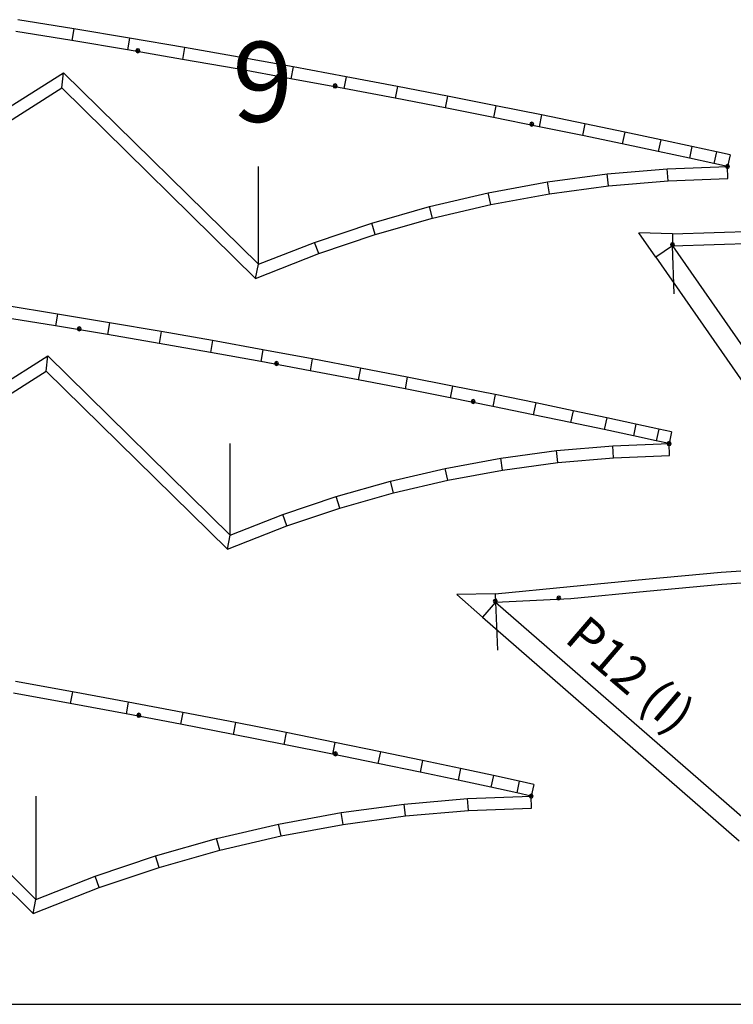
# Model space of a CAD drawing. Extents: x -20270 to -10464, y -11039 to -6882.
# Drawn here: x -19432 to -19369, y -10228 to -10142 of the extents above; entities that cross this region are included whole.
import ezdxf

# ---------------------------------------------------------------- set-up
doc = ezdxf.new("R2010")
doc.units = 0
doc.header["$MEASUREMENT"] = 0
doc.layers.add('default', color=7, linetype='Continuous')

# ---------------------------------------------------------------- blocks, each defined once
blk = doc.blocks.new('A$C6AD31A08')
at = {"layer": 'default', "color": 3, "linetype": 'Continuous'}
for p, q in [((-32.321, 13.185), (-27.609, 17.835)), ((-36.934, 8.435), (-32.321, 13.185)), ((-41.521, 3.657), (-36.934, 8.435)), ((-46.066, -1.094), (-41.521, 3.657)), ((-41.739, 2.362), (-41.791, 2.238)), ((-41.791, 2.238), (-41.739, 2.115)), ((-41.791, 2.238), (-41.441, 2.238)), ((-41.616, 2.413), (-41.739, 2.362)), ((-41.739, 2.115), (-41.616, 2.063)), ((-41.492, 2.362), (-41.616, 2.413)), ((-41.616, 2.063), (-41.616, 2.413)), ((-41.616, 2.063), (-41.492, 2.115)), ((-41.441, 2.238), (-41.492, 2.362)), ((-41.492, 2.115), (-41.441, 2.238)), ((-46.066, -1.094), (-48.562, -3.327)), ((-46.066, -1.094), (-45.591, -1.636)), ((-45.591, -1.636), (-45.579, -3.386)), ((-45.579, -3.386), (-48.562, -3.327)), ((-45.579, -3.386), (-15.821, -3.603))]:
    blk.add_line(p, q, dxfattribs=at)
at = {"layer": 'default', "color": 1, "linetype": 'Continuous'}
for p, q in [((-31.584, 12.437), (-26.872, 17.088)), ((-36.198, 7.686), (-31.584, 12.437)), ((-40.785, 2.908), (-36.198, 7.686)), ((-45.591, -1.636), (-40.785, 2.908)), ((-45.591, -1.636), (-15.834, -1.853))]:
    blk.add_line(p, q, dxfattribs=at)
at = {"layer": 'default', "color": 4, "linetype": 'Continuous'}
for p, q in [((-45.773, -1.452), (-45.824, -1.575)), ((-45.824, -1.575), (-45.773, -1.699)), ((-45.824, -1.575), (-45.474, -1.575)), ((-45.649, -1.4), (-45.773, -1.452)), ((-45.773, -1.699), (-45.649, -1.75)), ((-45.525, -1.452), (-45.649, -1.4)), ((-45.649, -1.75), (-45.649, -1.4)), ((-45.649, -1.75), (-45.525, -1.699)), ((-45.474, -1.575), (-45.525, -1.452)), ((-45.525, -1.699), (-45.474, -1.575))]:
    blk.add_line(p, q, dxfattribs=at)
at = {"layer": 'default', "color": 30, "linetype": 'Continuous'}
blk.add_line((-45.591, -1.636), (-42.706, -4.688), dxfattribs=at)
at = {"color": 7, "linetype": 'Continuous'}
blk.add_text('P12 (I)', height=3.185, dxfattribs=at).set_placement((-38.892, -0.338))
blk = doc.blocks.new('A$C1111244C')
at = {"layer": 'default', "color": 3, "linetype": 'Continuous'}
for p, q in [((-57.206, 14.243), (-62.088, 15.033)), ((-52.343, 13.432), (-57.206, 14.243)), ((-47.515, 12.601), (-52.343, 13.432)), ((-51.721, 12.447), (-51.772, 12.324)), ((-51.772, 12.324), (-51.422, 12.324)), ((-51.772, 12.324), (-51.721, 12.2)), ((-51.597, 12.499), (-51.721, 12.447)), ((-51.721, 12.2), (-51.597, 12.149)), ((-51.597, 12.149), (-51.597, 12.499)), ((-51.474, 12.447), (-51.597, 12.499)), ((-51.597, 12.149), (-51.474, 12.2)), ((-51.422, 12.324), (-51.474, 12.447)), ((-51.474, 12.2), (-51.422, 12.324)), ((-42.738, 11.756), (-47.515, 12.601)), ((-38.032, 10.904), (-42.738, 11.756)), ((-33.415, 10.046), (-38.032, 10.904)), ((-28.911, 9.193), (-33.415, 10.046)), ((-80.948, -5.29), (-58.237, 9.064)), ((-58.237, 9.064), (-41.313, -7.576)), ((-34.494, 9.365), (-34.545, 9.241)), ((-34.545, 9.241), (-34.195, 9.241)), ((-34.545, 9.241), (-34.494, 9.117)), ((-34.37, 9.416), (-34.494, 9.365)), ((-34.494, 9.117), (-34.37, 9.066)), ((-34.37, 9.066), (-34.37, 9.416)), ((-34.246, 9.365), (-34.37, 9.416)), ((-34.37, 9.066), (-34.246, 9.117)), ((-34.195, 9.241), (-34.246, 9.365)), ((-34.246, 9.117), (-34.195, 9.241)), ((-24.541, 8.347), (-28.911, 9.193)), ((-20.336, 7.516), (-24.541, 8.347)), ((-16.326, 6.71), (-20.336, 7.516)), ((-17.191, 6.073), (-17.315, 6.022)), ((-17.191, 5.723), (-17.191, 6.073)), ((-17.067, 6.022), (-17.191, 6.073)), ((-12.552, 5.935), (-16.326, 6.71)), ((-17.315, 6.022), (-17.366, 5.898)), ((-17.366, 5.898), (-17.016, 5.898)), ((-17.366, 5.898), (-17.315, 5.775)), ((-17.315, 5.775), (-17.191, 5.723)), ((-17.191, 5.723), (-17.067, 5.775)), ((-17.016, 5.898), (-17.067, 6.022)), ((-17.067, 5.775), (-17.016, 5.898)), ((-9.06, 5.208), (-12.552, 5.935)), ((-5.912, 4.543), (-9.06, 5.208)), ((-3.195, 3.959), (-5.912, 4.543)), ((-1.054, 3.491), (-3.195, 3.959)), ((0.139, 3.231), (-1.054, 3.491)), ((-10.474, 0.506), (-5.28, 0.955)), ((-5.28, 0.955), (-0.044, 1.156)), ((-15.641, -0.19), (-10.474, 0.506)), ((-20.769, -1.134), (-15.641, -0.19)), ((-25.846, -2.321), (-20.769, -1.134)), ((-30.86, -3.75), (-25.846, -2.321)), ((-35.801, -5.417), (-30.86, -3.75)), ((-41.313, -7.576), (-35.801, -5.417))]:
    blk.add_line(p, q, dxfattribs=at)
at = {"layer": 'default', "color": 1, "linetype": 'Continuous'}
for p, q in [((-57.376, 13.207), (-62.253, 13.996)), ((-52.518, 12.397), (-57.376, 13.207)), ((-47.695, 11.566), (-52.518, 12.397)), ((-42.923, 10.723), (-47.695, 11.566)), ((-80.77, -3.935), (-58.094, 10.396)), ((-58.094, 10.396), (-41.062, -6.35)), ((-38.221, 9.871), (-42.923, 10.723)), ((-33.608, 9.014), (-38.221, 9.871)), ((-29.108, 8.162), (-33.608, 9.014)), ((-24.743, 7.317), (-29.108, 8.162)), ((-20.541, 6.486), (-24.743, 7.317)), ((-16.535, 5.681), (-20.541, 6.486)), ((-12.764, 4.907), (-16.535, 5.681)), ((-9.275, 4.181), (-12.764, 4.907)), ((-6.131, 3.516), (-9.275, 4.181)), ((-3.418, 2.933), (-6.131, 3.516)), ((-1.278, 2.465), (-3.418, 2.933)), ((-10.59, 1.55), (-5.345, 2.003)), ((-5.345, 2.003), (-0.085, 2.205)), ((-0.085, 2.205), (-1.278, 2.465)), ((-15.807, 0.847), (-10.59, 1.55)), ((-20.984, -0.105), (-15.807, 0.847)), ((-26.11, -1.304), (-20.984, -0.105)), ((-31.172, -2.747), (-26.11, -1.304)), ((-36.16, -4.43), (-31.172, -2.747)), ((-41.062, -6.35), (-36.16, -4.43))]:
    blk.add_line(p, q, dxfattribs=at)
at = {"layer": 'default', "color": 5, "linetype": 'Continuous'}
for p, q in [((-57.206, 14.243), (-57.376, 13.207)), ((-52.343, 13.432), (-52.518, 12.397)), ((-47.515, 12.601), (-47.695, 11.566)), ((-42.738, 11.756), (-42.923, 10.723)), ((-58.237, 9.064), (-58.094, 10.396)), ((-38.032, 10.904), (-38.221, 9.871)), ((-33.415, 10.046), (-33.608, 9.014)), ((-28.911, 9.193), (-29.108, 8.162)), ((-24.541, 8.347), (-24.743, 7.317)), ((-20.336, 7.516), (-20.541, 6.486)), ((-16.326, 6.71), (-16.535, 5.681)), ((-12.552, 5.935), (-12.764, 4.907)), ((-9.06, 5.208), (-9.275, 4.181)), ((-5.912, 4.543), (-6.131, 3.516)), ((-3.195, 3.959), (-3.418, 2.933)), ((-1.054, 3.491), (-1.278, 2.465)), ((0.139, 3.231), (-0.085, 2.205)), ((-5.28, 0.955), (-5.345, 2.003)), ((-0.044, 1.156), (-0.085, 2.205)), ((-10.474, 0.506), (-10.59, 1.55)), ((-15.641, -0.19), (-15.807, 0.847)), ((-20.769, -1.134), (-20.984, -0.105)), ((-25.846, -2.321), (-26.11, -1.304)), ((-30.86, -3.75), (-31.172, -2.747)), ((-35.801, -5.417), (-36.16, -4.43)), ((-41.313, -7.576), (-41.062, -6.35))]:
    blk.add_line(p, q, dxfattribs=at)
at = {"layer": 'default', "color": 7, "linetype": 'Continuous'}
blk.add_line((-41.057, -6.348), (-41.057, 2.205), dxfattribs=at)
at = {"layer": 'default', "color": 4, "linetype": 'Continuous'}
for p, q in [((-0.208, 2.329), (-0.26, 2.205)), ((-0.26, 2.205), (0.09, 2.205)), ((-0.26, 2.205), (-0.208, 2.081)), ((-0.085, 2.38), (-0.208, 2.329)), ((-0.208, 2.081), (-0.085, 2.03)), ((-0.085, 2.03), (-0.085, 2.38)), ((0.039, 2.329), (-0.085, 2.38)), ((-0.085, 2.03), (0.039, 2.081)), ((0.09, 2.205), (0.039, 2.329)), ((0.039, 2.081), (0.09, 2.205))]:
    blk.add_line(p, q, dxfattribs=at)
blk = doc.blocks.new('A$C0AD82A74')
at = {"layer": 'default', "color": 3, "linetype": 'Continuous'}
for p, q in [((54.585, 16.895), (50.017, 17.634)), ((59.135, 16.136), (54.585, 16.895)), ((56.363, 15.722), (56.312, 15.599)), ((56.312, 15.599), (56.662, 15.599)), ((56.312, 15.599), (56.363, 15.475)), ((56.487, 15.774), (56.363, 15.722)), ((56.487, 15.424), (56.487, 15.774)), ((56.611, 15.722), (56.487, 15.774)), ((56.662, 15.599), (56.611, 15.722)), ((56.611, 15.475), (56.662, 15.599)), ((63.653, 15.358), (59.135, 16.136)), ((56.363, 15.475), (56.487, 15.424)), ((56.487, 15.424), (56.611, 15.475)), ((68.122, 14.568), (63.653, 15.358)), ((72.525, 13.77), (68.122, 14.568)), ((76.845, 12.968), (72.525, 13.77)), ((81.059, 12.17), (76.845, 12.968)), ((73.6, 12.689), (73.549, 12.565)), ((73.549, 12.565), (73.899, 12.565)), ((73.549, 12.565), (73.6, 12.442)), ((73.724, 12.74), (73.6, 12.689)), ((73.6, 12.442), (73.724, 12.39)), ((73.724, 12.39), (73.724, 12.74)), ((73.847, 12.689), (73.724, 12.74)), ((73.724, 12.39), (73.847, 12.442)), ((73.899, 12.565), (73.847, 12.689)), ((73.847, 12.442), (73.899, 12.565)), ((85.148, 11.378), (81.059, 12.17)), ((32.349, -1.534), (53.6, 11.897)), ((53.6, 11.897), (69.427, -3.664)), ((89.083, 10.601), (85.148, 11.378)), ((92.834, 9.846), (89.083, 10.601)), ((96.366, 9.122), (92.834, 9.846)), ((90.784, 9.372), (90.732, 9.249)), ((90.732, 9.249), (91.082, 9.249)), ((90.732, 9.249), (90.784, 9.125)), ((90.907, 9.424), (90.784, 9.372)), ((90.784, 9.125), (90.907, 9.074)), ((90.907, 9.074), (90.907, 9.424)), ((91.031, 9.372), (90.907, 9.424)), ((90.907, 9.074), (91.031, 9.125)), ((91.082, 9.249), (91.031, 9.372)), ((91.031, 9.125), (91.082, 9.249)), ((99.633, 8.442), (96.366, 9.122)), ((102.578, 7.819), (99.633, 8.442)), ((105.12, 7.273), (102.578, 7.819)), ((107.124, 6.835), (105.12, 7.273)), ((108.24, 6.592), (107.124, 6.835)), ((98.303, 3.909), (103.16, 4.329)), ((103.16, 4.329), (108.056, 4.516)), ((93.472, 3.258), (98.303, 3.909)), ((88.678, 2.376), (93.472, 3.258)), ((83.931, 1.266), (88.678, 2.376)), ((79.243, -0.07), (83.931, 1.266)), ((74.624, -1.629), (79.243, -0.07)), ((69.427, -3.664), (74.624, -1.629))]:
    blk.add_line(p, q, dxfattribs=at)
at = {"layer": 'default', "color": 1, "linetype": 'Continuous'}
for p, q in [((54.414, 15.859), (49.852, 16.597)), ((58.96, 15.101), (54.414, 15.859)), ((63.472, 14.324), (58.96, 15.101)), ((67.937, 13.535), (63.472, 14.324)), ((32.528, -0.179), (53.743, 13.229)), ((53.743, 13.229), (69.678, -2.438)), ((72.336, 12.738), (67.937, 13.535)), ((76.652, 11.936), (72.336, 12.738)), ((80.862, 11.139), (76.652, 11.936)), ((84.946, 10.348), (80.862, 11.139)), ((88.877, 9.571), (84.946, 10.348)), ((92.625, 8.817), (88.877, 9.571)), ((96.153, 8.093), (92.625, 8.817)), ((99.418, 7.414), (96.153, 8.093)), ((102.359, 6.792), (99.418, 7.414)), ((104.898, 6.246), (102.359, 6.792)), ((106.9, 5.809), (104.898, 6.246)), ((98.188, 4.953), (103.095, 5.377)), ((103.095, 5.377), (108.016, 5.566)), ((108.016, 5.566), (106.9, 5.809)), ((93.307, 4.295), (98.188, 4.953)), ((88.463, 3.404), (93.307, 4.295)), ((83.667, 2.282), (88.463, 3.404)), ((78.931, 0.933), (83.667, 2.282)), ((74.264, -0.642), (78.931, 0.933)), ((69.678, -2.438), (74.264, -0.642))]:
    blk.add_line(p, q, dxfattribs=at)
at = {"layer": 'default', "color": 5, "linetype": 'Continuous'}
for p, q in [((54.585, 16.895), (54.414, 15.859)), ((59.135, 16.136), (58.96, 15.101)), ((63.653, 15.358), (63.472, 14.324)), ((68.122, 14.568), (67.937, 13.535)), ((72.525, 13.77), (72.336, 12.738)), ((53.6, 11.897), (53.743, 13.229)), ((76.845, 12.968), (76.652, 11.936)), ((81.059, 12.17), (80.862, 11.139)), ((85.148, 11.378), (84.946, 10.348)), ((89.083, 10.601), (88.877, 9.571)), ((92.834, 9.846), (92.625, 8.817)), ((96.366, 9.122), (96.153, 8.093)), ((99.633, 8.442), (99.418, 7.414)), ((102.578, 7.819), (102.359, 6.792)), ((105.12, 7.273), (104.898, 6.246)), ((107.124, 6.835), (106.9, 5.809)), ((108.24, 6.592), (108.016, 5.566)), ((103.16, 4.329), (103.095, 5.377)), ((108.056, 4.516), (108.016, 5.566)), ((98.303, 3.909), (98.188, 4.953)), ((93.472, 3.258), (93.307, 4.295)), ((88.678, 2.376), (88.463, 3.404)), ((83.931, 1.266), (83.667, 2.282)), ((79.243, -0.07), (78.931, 0.933)), ((74.624, -1.629), (74.264, -0.642)), ((69.427, -3.664), (69.678, -2.438))]:
    blk.add_line(p, q, dxfattribs=at)
at = {"layer": 'default', "color": 7, "linetype": 'Continuous'}
blk.add_line((69.683, -2.436), (69.683, 5.566), dxfattribs=at)
at = {"layer": 'default', "color": 4, "linetype": 'Continuous'}
for p, q in [((107.892, 5.689), (107.841, 5.566)), ((107.841, 5.566), (108.191, 5.566)), ((107.841, 5.566), (107.892, 5.442)), ((108.016, 5.741), (107.892, 5.689)), ((107.892, 5.442), (108.016, 5.391)), ((108.016, 5.391), (108.016, 5.741)), ((108.14, 5.689), (108.016, 5.741)), ((108.016, 5.391), (108.14, 5.442)), ((108.191, 5.566), (108.14, 5.689)), ((108.14, 5.442), (108.191, 5.566))]:
    blk.add_line(p, q, dxfattribs=at)
blk = doc.blocks.new('A$C5F954A81')
at = {"color": 7, "linetype": 'Continuous'}
blk.add_text('           9', height=7, dxfattribs=at).set_placement((-151.525, 0.475))
blk = doc.blocks.new('A$C40B94231')
at = {"layer": 'default', "color": 3, "linetype": 'Continuous'}
for p, q in [((-43.10908, -20.51875), (-38.85574, -13.9573)), ((-43.10908, -20.51875), (-44.85593, -22.87166)), ((-43.10908, -20.51875), (-42.25179, -21.12271)), ((-42.25179, -21.12271), (-42.25123, -22.87271)), ((-42.25123, -22.87271), (-44.85593, -22.87166)), ((-42.25123, -22.87271), (-16.01845, -22.88125))]:
    blk.add_line(p, q, dxfattribs=at)
at = {"layer": 'default', "color": 1, "linetype": 'Continuous'}
for q in [(-37.98305, -14.54075), (-16.01901, -21.13125)]:
    blk.add_line((-42.25179, -21.12271), q, dxfattribs=at)
at = {"layer": 'default', "color": 4, "linetype": 'Continuous'}
for p, q in [((-42.44597, -20.95331), (-42.49728, -21.077)), ((-42.49728, -21.077), (-42.44597, -21.20076)), ((-42.49728, -21.077), (-42.14728, -21.077)), ((-42.32228, -20.902), (-42.44597, -20.95331)), ((-42.44597, -21.20076), (-42.32228, -21.252)), ((-42.19852, -20.95331), (-42.32228, -20.902)), ((-42.32228, -21.252), (-42.32228, -20.902)), ((-42.32228, -21.252), (-42.19852, -21.20076)), ((-42.14728, -21.077), (-42.19852, -20.95331)), ((-42.19852, -21.20076), (-42.14728, -21.077))]:
    blk.add_line(p, q, dxfattribs=at)
at = {"layer": 'default', "color": 30, "linetype": 'Continuous'}
blk.add_line((-42.25886, -21.1337), (-38.73723, -23.42228), dxfattribs=at)
blk = doc.blocks.new('A$C3DFE3CA3')
at = {"layer": 'default', "color": 3, "linetype": 'Continuous'}
for p, q in [((-38.139, 18.009), (-43.109, 18.909)), ((-33.265, 17.103), (-38.139, 18.009)), ((-28.51, 16.203), (-33.265, 17.103)), ((-59.454, 16.198), (-41.579, -1.376)), ((-32.467, 16.069), (-32.518, 15.945)), ((-32.518, 15.945), (-32.168, 15.945)), ((-32.518, 15.945), (-32.467, 15.822)), ((-32.343, 16.12), (-32.467, 16.069)), ((-32.467, 15.822), (-32.343, 15.77)), ((-32.343, 15.77), (-32.343, 16.12)), ((-32.219, 16.069), (-32.343, 16.12)), ((-32.343, 15.77), (-32.219, 15.822)), ((-32.168, 15.945), (-32.219, 16.069)), ((-32.219, 15.822), (-32.168, 15.945)), ((-23.896, 15.31), (-28.51, 16.203)), ((-19.456, 14.432), (-23.896, 15.31)), ((-15.223, 13.581), (-19.456, 14.432)), ((-11.238, 12.763), (-15.223, 13.581)), ((-15.291, 12.707), (-15.343, 12.583)), ((-15.343, 12.583), (-14.993, 12.583)), ((-15.343, 12.583), (-15.291, 12.46)), ((-15.168, 12.758), (-15.291, 12.707)), ((-15.291, 12.46), (-15.168, 12.408)), ((-15.168, 12.408), (-15.168, 12.758)), ((-15.044, 12.707), (-15.168, 12.758)), ((-15.168, 12.408), (-15.044, 12.46)), ((-14.993, 12.583), (-15.044, 12.707)), ((-15.044, 12.46), (-14.993, 12.583)), ((-7.551, 11.996), (-11.238, 12.763)), ((-4.228, 11.293), (-7.551, 11.996)), ((-1.36, 10.677), (-4.228, 11.293)), ((0.901, 10.183), (-1.36, 10.677)), ((2.161, 9.908), (0.901, 10.183)), ((-3.552, 7.621), (1.977, 7.833)), ((-14.498, 6.411), (-9.039, 7.147)), ((-9.039, 7.147), (-3.552, 7.621)), ((-19.915, 5.414), (-14.498, 6.411)), ((-25.278, 4.16), (-19.915, 5.414)), ((-30.575, 2.651), (-25.278, 4.16)), ((-35.793, 0.89), (-30.575, 2.651)), ((-41.579, -1.376), (-35.793, 0.89))]:
    blk.add_line(p, q, dxfattribs=at)
at = {"layer": 'default', "color": 1, "linetype": 'Continuous'}
for p, q in [((-59.312, 17.531), (-41.328, -0.15)), ((-38.329, 16.976), (-43.294, 17.875)), ((-33.459, 16.071), (-38.329, 16.976)), ((-28.707, 15.172), (-33.459, 16.071)), ((-24.098, 14.279), (-28.707, 15.172)), ((-19.662, 13.402), (-24.098, 14.279)), ((-15.432, 12.552), (-19.662, 13.402)), ((-11.451, 11.735), (-15.432, 12.552)), ((-7.767, 10.968), (-11.451, 11.735)), ((-4.447, 10.266), (-7.767, 10.968)), ((-1.582, 9.65), (-4.447, 10.266)), ((0.677, 9.157), (-1.582, 9.65)), ((-9.155, 8.191), (-3.617, 8.669)), ((-3.617, 8.669), (1.937, 8.882)), ((1.937, 8.882), (0.677, 9.157)), ((-14.663, 7.448), (-9.155, 8.191)), ((-20.129, 6.443), (-14.663, 7.448)), ((-25.541, 5.177), (-20.129, 6.443)), ((-30.887, 3.654), (-25.541, 5.177)), ((-36.153, 1.877), (-30.887, 3.654)), ((-41.328, -0.15), (-36.153, 1.877))]:
    blk.add_line(p, q, dxfattribs=at)
at = {"layer": 'default', "color": 5, "linetype": 'Continuous'}
for p, q in [((-38.139, 18.009), (-38.329, 16.976)), ((-33.265, 17.103), (-33.459, 16.071)), ((-28.51, 16.203), (-28.707, 15.172)), ((-23.896, 15.31), (-24.098, 14.279)), ((-19.456, 14.432), (-19.662, 13.402)), ((-15.223, 13.581), (-15.432, 12.552)), ((-11.238, 12.763), (-11.451, 11.735)), ((-7.551, 11.996), (-7.767, 10.968)), ((-4.228, 11.293), (-4.447, 10.266)), ((-1.36, 10.677), (-1.582, 9.65)), ((0.901, 10.183), (0.677, 9.157)), ((2.161, 9.908), (1.937, 8.882)), ((-3.552, 7.621), (-3.617, 8.669)), ((1.977, 7.833), (1.937, 8.882)), ((-9.039, 7.147), (-9.155, 8.191)), ((-14.498, 6.411), (-14.663, 7.448)), ((-19.915, 5.414), (-20.129, 6.443)), ((-25.278, 4.16), (-25.541, 5.177)), ((-30.575, 2.651), (-30.887, 3.654)), ((-35.793, 0.89), (-36.153, 1.877)), ((-41.579, -1.376), (-41.328, -0.15))]:
    blk.add_line(p, q, dxfattribs=at)
at = {"layer": 'default', "color": 7, "linetype": 'Continuous'}
blk.add_line((-41.323, -0.148), (-41.323, 8.882), dxfattribs=at)
at = {"layer": 'default', "color": 4, "linetype": 'Continuous'}
for p, q in [((1.813, 9.006), (1.762, 8.882)), ((1.762, 8.882), (2.112, 8.882)), ((1.762, 8.882), (1.813, 8.758)), ((1.937, 9.057), (1.813, 9.006)), ((1.813, 8.758), (1.937, 8.707)), ((1.937, 8.707), (1.937, 9.057)), ((2.061, 9.006), (1.937, 9.057)), ((1.937, 8.707), (2.061, 8.758)), ((2.112, 8.882), (2.061, 9.006)), ((2.061, 8.758), (2.112, 8.882))]:
    blk.add_line(p, q, dxfattribs=at)

msp = doc.modelspace()

# ---------------------------------------------------------------- linework, layer by layer
at = {"linetype": 'Continuous'}
msp.add_line((-19552.157, -10228.348), (-18510.379, -10228.348), dxfattribs=at)

# ---------------------------------------------------------------- block references
for name, p, rotation in [('A$C40B94231', (-19333.02, -10184.685), 304.806151589045), ('A$C6AD31A08', (-19354.29, -10221.636), 319.3612017486448)]:
    msp.add_blockref(name, p, dxfattribs=dict(at, rotation=rotation))
for name, p in [('A$C5F954A81', (-19284.935, -10151.692)), ('A$C1111244C', (-19369.584, -10157.317)), ('A$C0AD82A74', (-19482.789, -10184.906)), ('A$C3DFE3CA3', (-19388.758, -10219.032))]:
    msp.add_blockref(name, p, dxfattribs=at)

doc.saveas('drawing.dxf')
